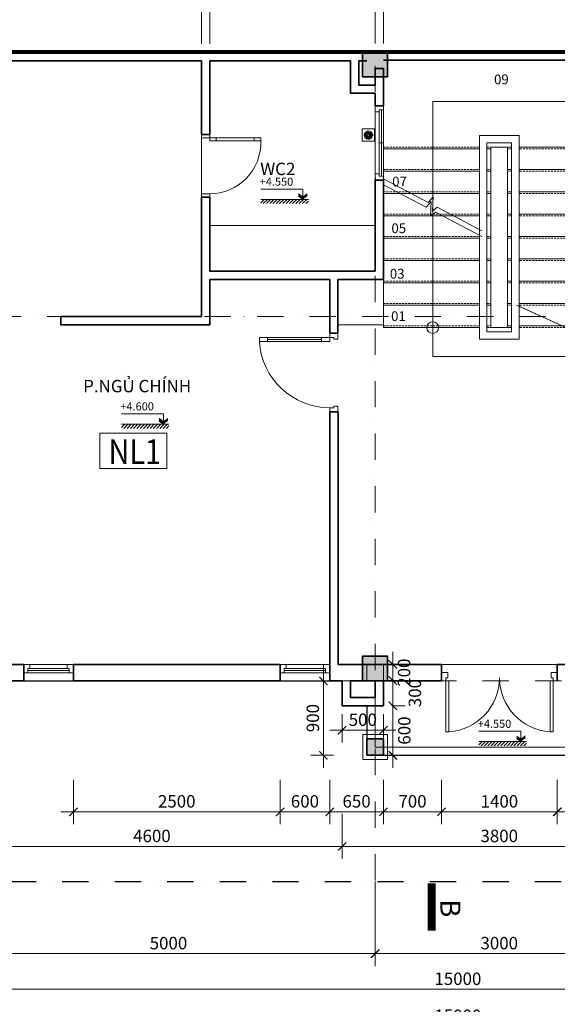
# Model space of a CAD drawing. Units: millimetres. Extents: x -55760 to 1146263, y -455585 to 288245.
# Drawn here: x 25524 to 32025, y -147024 to -135127 of the extents above; entities that cross this region are included whole.
import ezdxf

# ---------------------------------------------------------------- set-up
doc = ezdxf.new("R2010")
doc.units = ezdxf.units.MM
doc.linetypes.add('DASHDOT2', pattern=[12.7, 6.35, -3.175, 0, -3.175])
doc.linetypes.add('HIDDEN', pattern=[0.375, 0.25, -0.125])
doc.layers.get('Defpoints').update_dxf_attribs({"lineweight": 5})
for name, color, linetype, lineweight in [('0-HATCHCOT', 30, 'Continuous', 5), ('0-Netin', 251, 'Continuous', 9), ('0-NETTHAY', 30, 'Continuous', 18), ('0-TUONG', 4, 'Continuous', 35), ('CD', 2, 'Continuous', 5), ('CH 2', 134, 'Continuous', 18), ('CT1', 14, 'Continuous', 13), ('DIM', 155, 'Continuous', 5), ('DOOR', 8, 'Continuous', 5), ('FUR', 147, 'Continuous', 9), ('HATCH', 8, 'Continuous', 5), ('Layer9', 253, 'DASHDOT2', 5), ('LINE', 1, 'Continuous', 5), ('NET', 30, 'Continuous', 15), ('NMANH', 8, 'Continuous', 9), ('NOITHAT', 35, 'Continuous', 5), ('NTBI', 150, 'Continuous', 20), ('R', 30, 'Continuous', 13)]:
    doc.layers.add(name, color=color, linetype=linetype, lineweight=lineweight)
for name, color, linetype in [('1TEXT', 3, 'Continuous'), ('2', 2, 'Continuous'), ('HATCHTUONG', 7, 'Continuous'), ('THAY', 4, 'Continuous')]:
    doc.layers.add(name, color=color, linetype=linetype)
doc.styles.add('CVN', font='VHELVEN.TTF', dxfattribs={"height": 240})
doc.styles.add('DIM', font='VHELVEN.TTF')
doc.styles.add('VNI-AVO', font='arial.ttf')
doc.dimstyles.new('100 THINH', dxfattribs={"dimscale": 0, "dimtxt": 150, "dimasz": 100, "dimexe": 150, "dimexo": 100, "dimgap": 50, "dimtad": 1, "dimdec": 0, "dimrnd": 1, "dimzin": 0, "dimdsep": 46, "dimtxsty": 'DIM', "dimblk": 'ARCHTICK', "dimcen": 0.1, "dimdle": 150, "dimclrd": 14, "dimclre": 14, "dimclrt": 255, "dimadec": 0, "dimazin": 0, "dimtfac": 1, "dimtdec": 0, "dimtmove": 2, "dimatfit": 2, "dimfxl": 0, "dimtolj": 1, "dimtzin": 0, "dimlwd": -1, "dimlwe": -1, "dimarcsym": 0})

# ---------------------------------------------------------------- blocks, each defined once
blk = doc.blocks.new('_ARCHTICK')
at = {"color": 0, "linetype": 'ByBlock', "const_width": 0.15}
blk.add_lwpolyline([(-0.5, -0.5), (0.5, 0.5)], dxfattribs=at)
blk = doc.blocks.new('*D2849')
at = {"layer": 'Defpoints', "color": 0, "ltscale": 50}
for p in [(23323, -145439), (38323, -145439), (23323, -147289)]:
    blk.add_point(p, dxfattribs=at)
at = {"layer": 'DIM', "color": 14, "ltscale": 50}
for p, q in [((23323, -145539), (23323, -147439)), ((38323, -145539), (38323, -147439)), ((38473, -147289), (23173, -147289))]:
    blk.add_line(p, q, dxfattribs=at)
at = {"layer": 'DIM', "color": 14, "ltscale": 50, "xscale": 100, "yscale": 100, "zscale": 100, "rotation": 180}
blk.add_blockref('_ARCHTICK', (23323, -147289), dxfattribs=at)
at = {"layer": 'DIM', "color": 14, "ltscale": 50, "xscale": 100, "yscale": 100, "zscale": 100}
blk.add_blockref('_ARCHTICK', (38323, -147289), dxfattribs=at)
at = {"layer": 'DIM', "color": 255, "ltscale": 50, "insert": (30823, -147162), "char_height": 150, "attachment_point": 5, "style": 'DIM'}
blk.add_mtext('\\A1;15000', dxfattribs=at)
blk = doc.blocks.new('*D2851')
at = {"layer": 'Defpoints', "color": 0, "ltscale": 50}
for p in [(23323, -145439), (38323, -145439), (23323, -146843)]:
    blk.add_point(p, dxfattribs=at)
at = {"layer": 'DIM', "color": 14, "ltscale": 50}
for p, q in [((23323, -145539), (23323, -146993)), ((38323, -145539), (38323, -146993)), ((38473, -146843), (23173, -146843))]:
    blk.add_line(p, q, dxfattribs=at)
at = {"layer": 'DIM', "color": 14, "ltscale": 50, "xscale": 100, "yscale": 100, "zscale": 100, "rotation": 180}
blk.add_blockref('_ARCHTICK', (23323, -146843), dxfattribs=at)
at = {"layer": 'DIM', "color": 14, "ltscale": 50, "xscale": 100, "yscale": 100, "zscale": 100}
blk.add_blockref('_ARCHTICK', (38323, -146843), dxfattribs=at)
at = {"layer": 'DIM', "color": 255, "ltscale": 50, "insert": (30823, -146716), "char_height": 150, "attachment_point": 5, "style": 'DIM'}
blk.add_mtext('\\A1;15000', dxfattribs=at)
blk = doc.blocks.new('*D2854')
at = {"layer": 'Defpoints', "color": 0, "ltscale": 50}
for p in [(29823, -145439), (32823, -145439), (29823, -146412)]:
    blk.add_point(p, dxfattribs=at)
at = {"layer": 'DIM', "color": 14, "ltscale": 50}
for p, q in [((29823, -145539), (29823, -146562)), ((32823, -145539), (32823, -146562)), ((32973, -146412), (29673, -146412))]:
    blk.add_line(p, q, dxfattribs=at)
at = {"layer": 'DIM', "color": 14, "ltscale": 50, "xscale": 100, "yscale": 100, "zscale": 100, "rotation": 180}
blk.add_blockref('_ARCHTICK', (29823, -146412), dxfattribs=at)
at = {"layer": 'DIM', "color": 14, "ltscale": 50, "xscale": 100, "yscale": 100, "zscale": 100}
blk.add_blockref('_ARCHTICK', (32823, -146412), dxfattribs=at)
at = {"layer": 'DIM', "color": 255, "ltscale": 50, "insert": (31323, -146285), "char_height": 150, "attachment_point": 5, "style": 'DIM'}
blk.add_mtext('\\A1;3000', dxfattribs=at)
blk = doc.blocks.new('*D2863')
at = {"layer": 'Defpoints', "color": 0, "ltscale": 50}
for p in [(24823, -145462), (29823, -145439), (24823, -146412)]:
    blk.add_point(p, dxfattribs=at)
at = {"layer": 'DIM', "color": 14, "ltscale": 50}
for p, q in [((24823, -145562), (24823, -146562)), ((29823, -145539), (29823, -146562)), ((29973, -146412), (24673, -146412))]:
    blk.add_line(p, q, dxfattribs=at)
at = {"layer": 'DIM', "color": 14, "ltscale": 50, "xscale": 100, "yscale": 100, "zscale": 100, "rotation": 180}
blk.add_blockref('_ARCHTICK', (24823, -146412), dxfattribs=at)
at = {"layer": 'DIM', "color": 14, "ltscale": 50, "xscale": 100, "yscale": 100, "zscale": 100}
blk.add_blockref('_ARCHTICK', (29823, -146412), dxfattribs=at)
at = {"layer": 'DIM', "color": 255, "ltscale": 50, "insert": (27323, -146285), "char_height": 150, "attachment_point": 5, "style": 'DIM'}
blk.add_mtext('\\A1;5000', dxfattribs=at)
blk = doc.blocks.new('*D2869')
at = {"layer": 'Defpoints', "color": 0, "ltscale": 50}
for p in [(29923, -134971), (29923, -135517), (32723, -135517)]:
    blk.add_point(p, dxfattribs=at)
at = {"layer": 'DIM', "color": 14, "ltscale": 50}
for p, q in [((29923, -135417), (29923, -134821)), ((32723, -135417), (32723, -134821)), ((32873, -134971), (29773, -134971))]:
    blk.add_line(p, q, dxfattribs=at)
at = {"layer": 'DIM', "color": 14, "ltscale": 50, "xscale": 100, "yscale": 100, "zscale": 100, "rotation": 180}
blk.add_blockref('_ARCHTICK', (29923, -134971), dxfattribs=at)
at = {"layer": 'DIM', "color": 14, "ltscale": 50, "xscale": 100, "yscale": 100, "zscale": 100}
blk.add_blockref('_ARCHTICK', (32723, -134971), dxfattribs=at)
at = {"layer": 'DIM', "color": 255, "ltscale": 50, "insert": (31323, -134844), "char_height": 150, "attachment_point": 5, "style": 'DIM'}
blk.add_mtext('\\A1;2800', dxfattribs=at)
blk = doc.blocks.new('*D2870')
at = {"layer": 'Defpoints', "color": 0, "ltscale": 50}
for p in [(29823, -134971), (29823, -135517), (29923, -135517)]:
    blk.add_point(p, dxfattribs=at)
at = {"layer": 'DIM', "color": 14, "ltscale": 50}
for p, q in [((29823, -135417), (29823, -134821)), ((29923, -135417), (29923, -134821)), ((30073, -134971), (29673, -134971))]:
    blk.add_line(p, q, dxfattribs=at)
at = {"layer": 'DIM', "color": 14, "ltscale": 50, "xscale": 100, "yscale": 100, "zscale": 100, "rotation": 180}
blk.add_blockref('_ARCHTICK', (29823, -134971), dxfattribs=at)
at = {"layer": 'DIM', "color": 14, "ltscale": 50, "xscale": 100, "yscale": 100, "zscale": 100}
blk.add_blockref('_ARCHTICK', (29923, -134971), dxfattribs=at)
at = {"layer": 'DIM', "color": 255, "ltscale": 50, "insert": (29873, -134669), "char_height": 150, "attachment_point": 5, "style": 'DIM'}
blk.add_mtext('\\A1;100', dxfattribs=at)
blk = doc.blocks.new('*D2871')
at = {"layer": 'Defpoints', "color": 0, "ltscale": 50}
for p in [(27823, -134971), (27823, -135518), (29823, -135517)]:
    blk.add_point(p, dxfattribs=at)
at = {"layer": 'DIM', "color": 14, "ltscale": 50}
for p, q in [((27823, -135418), (27823, -134821)), ((29823, -135417), (29823, -134821)), ((29973, -134971), (27673, -134971))]:
    blk.add_line(p, q, dxfattribs=at)
at = {"layer": 'DIM', "color": 14, "ltscale": 50, "xscale": 100, "yscale": 100, "zscale": 100, "rotation": 180}
blk.add_blockref('_ARCHTICK', (27823, -134971), dxfattribs=at)
at = {"layer": 'DIM', "color": 14, "ltscale": 50, "xscale": 100, "yscale": 100, "zscale": 100}
blk.add_blockref('_ARCHTICK', (29823, -134971), dxfattribs=at)
at = {"layer": 'DIM', "color": 255, "ltscale": 50, "insert": (28823, -134844), "char_height": 150, "attachment_point": 5, "style": 'DIM'}
blk.add_mtext('\\A1;2000', dxfattribs=at)
blk = doc.blocks.new('*D2872')
at = {"layer": 'Defpoints', "color": 0, "ltscale": 50}
for p in [(27722, -134971), (27722, -135518), (27823, -135518)]:
    blk.add_point(p, dxfattribs=at)
at = {"layer": 'DIM', "color": 14, "ltscale": 50}
for p, q in [((27722, -135418), (27722, -134821)), ((27823, -135418), (27823, -134821)), ((27973, -134971), (27572, -134971))]:
    blk.add_line(p, q, dxfattribs=at)
at = {"layer": 'DIM', "color": 14, "ltscale": 50, "xscale": 100, "yscale": 100, "zscale": 100, "rotation": 180}
blk.add_blockref('_ARCHTICK', (27722, -134971), dxfattribs=at)
at = {"layer": 'DIM', "color": 14, "ltscale": 50, "xscale": 100, "yscale": 100, "zscale": 100}
blk.add_blockref('_ARCHTICK', (27823, -134971), dxfattribs=at)
at = {"layer": 'DIM', "color": 255, "ltscale": 50, "insert": (27772, -134669), "char_height": 150, "attachment_point": 5, "style": 'DIM'}
blk.add_mtext('\\A1;100', dxfattribs=at)
blk = doc.blocks.new('*D2873')
at = {"layer": 'Defpoints', "color": 0, "ltscale": 50}
for p in [(25022, -134971), (25022, -135574), (27722, -135518)]:
    blk.add_point(p, dxfattribs=at)
at = {"layer": 'DIM', "color": 14, "ltscale": 50}
for p, q in [((25022, -135474), (25022, -134821)), ((27722, -135418), (27722, -134821)), ((27872, -134971), (24872, -134971))]:
    blk.add_line(p, q, dxfattribs=at)
at = {"layer": 'DIM', "color": 14, "ltscale": 50, "xscale": 100, "yscale": 100, "zscale": 100, "rotation": 180}
blk.add_blockref('_ARCHTICK', (25022, -134971), dxfattribs=at)
at = {"layer": 'DIM', "color": 14, "ltscale": 50, "xscale": 100, "yscale": 100, "zscale": 100}
blk.add_blockref('_ARCHTICK', (27722, -134971), dxfattribs=at)
at = {"layer": 'DIM', "color": 255, "ltscale": 50, "insert": (26372, -134844), "char_height": 150, "attachment_point": 5, "style": 'DIM'}
blk.add_mtext('\\A1;2700', dxfattribs=at)
blk = doc.blocks.new('*D2878')
at = {"layer": 'Defpoints', "color": 0, "ltscale": 50}
for p in [(33223, -144421), (29423, -144622), (29423, -145117)]:
    blk.add_point(p, dxfattribs=at)
at = {"layer": 'DIM', "color": 14, "ltscale": 50}
for p, q in [((33223, -144521), (33223, -145267)), ((29423, -144722), (29423, -145267)), ((33373, -145117), (29273, -145117))]:
    blk.add_line(p, q, dxfattribs=at)
at = {"layer": 'DIM', "color": 14, "ltscale": 50, "xscale": 100, "yscale": 100, "zscale": 100, "rotation": 180}
blk.add_blockref('_ARCHTICK', (29423, -145117), dxfattribs=at)
at = {"layer": 'DIM', "color": 14, "ltscale": 50, "xscale": 100, "yscale": 100, "zscale": 100}
blk.add_blockref('_ARCHTICK', (33223, -145117), dxfattribs=at)
at = {"layer": 'DIM', "color": 255, "ltscale": 50, "insert": (31323, -144990), "char_height": 150, "attachment_point": 5, "style": 'DIM'}
blk.add_mtext('\\A1;3800', dxfattribs=at)
blk = doc.blocks.new('*D2879')
at = {"layer": 'Defpoints', "color": 0, "ltscale": 50}
for p in [(24823, -144622), (29423, -144622), (24823, -145117)]:
    blk.add_point(p, dxfattribs=at)
at = {"layer": 'DIM', "color": 14, "ltscale": 50}
for p, q in [((24823, -144722), (24823, -145267)), ((29423, -144722), (29423, -145267)), ((29573, -145117), (24673, -145117))]:
    blk.add_line(p, q, dxfattribs=at)
at = {"layer": 'DIM', "color": 14, "ltscale": 50, "xscale": 100, "yscale": 100, "zscale": 100, "rotation": 180}
blk.add_blockref('_ARCHTICK', (24823, -145117), dxfattribs=at)
at = {"layer": 'DIM', "color": 14, "ltscale": 50, "xscale": 100, "yscale": 100, "zscale": 100}
blk.add_blockref('_ARCHTICK', (29423, -145117), dxfattribs=at)
at = {"layer": 'DIM', "color": 255, "ltscale": 50, "insert": (27123, -144990), "char_height": 150, "attachment_point": 5, "style": 'DIM'}
blk.add_mtext('\\A1;4600', dxfattribs=at)
blk = doc.blocks.new('D2-12')
at = {"layer": 'CD'}
for p, q in [((-610, 618), (-610, 656)), ((3, 656), (3, 618)), ((-610, -607), (-610, -644)), ((3, -644), (3, -607))]:
    blk.add_line(p, q, dxfattribs=at)
for points in [[(-610, 656), (-647, 656), (-647, 631), (-710, 631), (-710, 706), (-610, 706), (-610, 656), (3, 656)], [(3, 618), (-610, 618)], [(-610, -644), (-647, -644), (-647, -619), (-710, -619), (-710, -694), (-610, -694), (-610, -644), (3, -644)], [(3, -607), (-610, -607)]]:
    blk.add_lwpolyline(points, dxfattribs=at)
at = {"layer": 'CD', "color": 1}
for centre, start, end in [((-648, 658), 270.0676, 356.5279), ((-648, -646), 3.4721, 89.9324)]:
    blk.add_arc(centre, 652, start, end, dxfattribs=at)
blk = doc.blocks.new('A$C48B803C2')
at = {"layer": 'NTBI', "color": 8, "lineweight": 0}
for p, q in [((28, 89), (28, 113)), ((28, 113), (38, 113)), ((38, 89), (28, 89)), ((38, 113), (38, 89)), ((90, 104), (47, 104)), ((90, 96), (47, 96)), ((90, 104), (59, 135)), ((90, 96), (59, 65)), ((96, 110), (65, 141)), ((96, 90), (65, 59)), ((96, 110), (96, 153)), ((96, 90), (96, 47)), ((104, 110), (104, 153)), ((104, 110), (135, 141)), ((104, 90), (104, 47)), ((104, 90), (135, 59)), ((110, 104), (141, 135)), ((110, 104), (153, 104)), ((110, 96), (141, 65)), ((110, 96), (153, 96))]:
    blk.add_line(p, q, dxfattribs=at)
at = {"layer": 'NTBI'}
blk.add_lwpolyline([(0, 200), (200, 200), (200, 0), (0, 0)], close=True, dxfattribs=at)
at = {"layer": 'NTBI', "color": 8, "lineweight": 0, "extrusion": (0, 0, -1)}
for centre, major_axis, start_param, end_param in [((100, 100), (-65.8, 11), 0.026228, 5.954522), ((100, 100), (-37.7, 37.7), 5.572858, 6.208115), ((100, 100), (37.7, 37.7), 3.216663, 3.85192), ((100, 100), (-37.7, 37.7), 0.07507, 0.710328), ((100, 100), (37.7, 37.7), 2.431265, 3.066522), ((100, 100), (37.7, 37.7), -0.710328, -0.07507), ((100, 100), (-37.7, 37.7), 3.216663, 3.85192), ((100, 100), (37.7, 37.7), 0.07507, 0.710328), ((100, 100), (-37.7, 37.7), 2.431265, 3.066522), ((178, 99), (13.9, 13.9), 3.112745, 4.765148)]:
    blk.add_ellipse(centre, major_axis=major_axis, ratio=1, start_param=start_param, end_param=end_param, dxfattribs=at)
blk = doc.blocks.new('*D2891')
at = {"layer": 'Defpoints', "color": 0, "ltscale": 50}
for p in [(29196, -143117), (29423, -143117), (29418, -144016)]:
    blk.add_point(p, dxfattribs=at)
at = {"layer": 'DIM', "color": 14, "ltscale": 50}
for p, q in [((29196, -144166), (29196, -142967)), ((29323, -143117), (29046, -143117)), ((29318, -144016), (29046, -144016))]:
    blk.add_line(p, q, dxfattribs=at)
at = {"layer": 'DIM', "color": 14, "ltscale": 50, "xscale": 100, "yscale": 100, "zscale": 100}
for p, rotation in [((29196, -143117), 90), ((29196, -144016), 270)]:
    blk.add_blockref('_ARCHTICK', p, dxfattribs=dict(at, rotation=rotation))
at = {"layer": 'DIM', "color": 255, "ltscale": 50, "insert": (29069, -143566), "char_height": 150, "attachment_point": 5, "rotation": 90, "style": 'DIM'}
blk.add_mtext('\\A1;900', dxfattribs=at)
blk = doc.blocks.new('*D2892')
at = {"layer": 'Defpoints', "color": 0, "ltscale": 100}
for p in [(29923, -142917), (29923, -143112), (30036, -143112)]:
    blk.add_point(p, dxfattribs=at)
at = {"layer": 'DIM', "color": 14, "ltscale": 100}
for p, q in [((30036, -142767), (30036, -143262)), ((30023, -142917), (30186, -142917)), ((30023, -143112), (30186, -143112))]:
    blk.add_line(p, q, dxfattribs=at)
at = {"layer": 'DIM', "color": 14, "ltscale": 100, "xscale": 100, "yscale": 100, "zscale": 100}
for p, rotation in [((30036, -142917), 90), ((30036, -143112), 270)]:
    blk.add_blockref('_ARCHTICK', p, dxfattribs=dict(at, rotation=rotation))
at = {"layer": 'DIM', "color": 255, "ltscale": 100, "insert": (30172, -143017), "char_height": 150, "attachment_point": 5, "rotation": 90, "style": 'DIM'}
blk.add_mtext('\\A1;200', dxfattribs=at)
blk = doc.blocks.new('*D2893')
at = {"layer": 'Defpoints', "color": 0, "ltscale": 100}
for p in [(29923, -143112), (29923, -143417), (30036, -143417)]:
    blk.add_point(p, dxfattribs=at)
at = {"layer": 'DIM', "color": 14, "ltscale": 100}
for p, q in [((30036, -142962), (30036, -143567)), ((30023, -143112), (30186, -143112)), ((30023, -143417), (30186, -143417))]:
    blk.add_line(p, q, dxfattribs=at)
at = {"layer": 'DIM', "color": 14, "ltscale": 100, "xscale": 100, "yscale": 100, "zscale": 100}
for p, rotation in [((30036, -143112), 90), ((30036, -143417), 270)]:
    blk.add_blockref('_ARCHTICK', p, dxfattribs=dict(at, rotation=rotation))
at = {"layer": 'DIM', "color": 255, "ltscale": 100, "insert": (30303, -143264), "char_height": 150, "attachment_point": 5, "rotation": 90, "style": 'DIM'}
blk.add_mtext('\\A1;300', dxfattribs=at)
blk = doc.blocks.new('*D2894')
at = {"layer": 'Defpoints', "color": 0, "ltscale": 100}
for p in [(29923, -143417), (29915, -144016), (30036, -144016)]:
    blk.add_point(p, dxfattribs=at)
at = {"layer": 'DIM', "color": 14, "ltscale": 100}
for p, q in [((30036, -143267), (30036, -144166)), ((30023, -143417), (30186, -143417)), ((30015, -144016), (30186, -144016))]:
    blk.add_line(p, q, dxfattribs=at)
at = {"layer": 'DIM', "color": 14, "ltscale": 100, "xscale": 100, "yscale": 100, "zscale": 100}
for p, rotation in [((30036, -143417), 90), ((30036, -144016), 270)]:
    blk.add_blockref('_ARCHTICK', p, dxfattribs=dict(at, rotation=rotation))
at = {"layer": 'DIM', "color": 255, "ltscale": 100, "insert": (30175, -143717), "char_height": 150, "attachment_point": 5, "rotation": 90, "style": 'DIM'}
blk.add_mtext('\\A1;600', dxfattribs=at)
blk = doc.blocks.new('*D2898')
at = {"layer": 'Defpoints', "color": 0, "ltscale": 100}
for p in [(32025, -144212), (32723, -144212), (32025, -144699)]:
    blk.add_point(p, dxfattribs=at)
at = {"layer": 'DIM', "color": 14, "ltscale": 100}
for p, q in [((32025, -144312), (32025, -144849)), ((32723, -144312), (32723, -144849)), ((32873, -144699), (31875, -144699))]:
    blk.add_line(p, q, dxfattribs=at)
at = {"layer": 'DIM', "color": 14, "ltscale": 100, "xscale": 100, "yscale": 100, "zscale": 100, "rotation": 180}
blk.add_blockref('_ARCHTICK', (32025, -144699), dxfattribs=at)
at = {"layer": 'DIM', "color": 14, "ltscale": 100, "xscale": 100, "yscale": 100, "zscale": 100}
blk.add_blockref('_ARCHTICK', (32723, -144699), dxfattribs=at)
at = {"layer": 'DIM', "color": 255, "ltscale": 100, "insert": (32374, -144572), "char_height": 150, "attachment_point": 5, "style": 'DIM'}
blk.add_mtext('\\A1;700', dxfattribs=at)
blk = doc.blocks.new('*D2899')
at = {"layer": 'Defpoints', "color": 0, "ltscale": 100}
for p in [(30625, -144212), (32025, -144212), (30625, -144699)]:
    blk.add_point(p, dxfattribs=at)
at = {"layer": 'DIM', "color": 14, "ltscale": 100}
for p, q in [((30625, -144312), (30625, -144849)), ((32025, -144312), (32025, -144849)), ((32175, -144699), (30475, -144699))]:
    blk.add_line(p, q, dxfattribs=at)
at = {"layer": 'DIM', "color": 14, "ltscale": 100, "xscale": 100, "yscale": 100, "zscale": 100, "rotation": 180}
blk.add_blockref('_ARCHTICK', (30625, -144699), dxfattribs=at)
at = {"layer": 'DIM', "color": 14, "ltscale": 100, "xscale": 100, "yscale": 100, "zscale": 100}
blk.add_blockref('_ARCHTICK', (32025, -144699), dxfattribs=at)
at = {"layer": 'DIM', "color": 255, "ltscale": 100, "insert": (31325, -144572), "char_height": 150, "attachment_point": 5, "style": 'DIM'}
blk.add_mtext('\\A1;1400', dxfattribs=at)
blk = doc.blocks.new('*D2900')
at = {"layer": 'Defpoints', "color": 0, "ltscale": 100}
for p in [(29923, -144212), (30625, -144212), (29923, -144699)]:
    blk.add_point(p, dxfattribs=at)
at = {"layer": 'DIM', "color": 14, "ltscale": 100}
for p, q in [((29923, -144312), (29923, -144849)), ((30625, -144312), (30625, -144849)), ((30775, -144699), (29773, -144699))]:
    blk.add_line(p, q, dxfattribs=at)
at = {"layer": 'DIM', "color": 14, "ltscale": 100, "xscale": 100, "yscale": 100, "zscale": 100, "rotation": 180}
blk.add_blockref('_ARCHTICK', (29923, -144699), dxfattribs=at)
at = {"layer": 'DIM', "color": 14, "ltscale": 100, "xscale": 100, "yscale": 100, "zscale": 100}
blk.add_blockref('_ARCHTICK', (30625, -144699), dxfattribs=at)
at = {"layer": 'DIM', "color": 255, "ltscale": 100, "insert": (30274, -144572), "char_height": 150, "attachment_point": 5, "style": 'DIM'}
blk.add_mtext('\\A1;700', dxfattribs=at)
blk = doc.blocks.new('*D2901')
at = {"layer": 'Defpoints', "color": 0, "ltscale": 100}
for p in [(29273, -144212), (29923, -144212), (29273, -144699)]:
    blk.add_point(p, dxfattribs=at)
at = {"layer": 'DIM', "color": 14, "ltscale": 100}
for p, q in [((29273, -144312), (29273, -144849)), ((29923, -144312), (29923, -144849)), ((30073, -144699), (29123, -144699))]:
    blk.add_line(p, q, dxfattribs=at)
at = {"layer": 'DIM', "color": 14, "ltscale": 100, "xscale": 100, "yscale": 100, "zscale": 100, "rotation": 180}
blk.add_blockref('_ARCHTICK', (29273, -144699), dxfattribs=at)
at = {"layer": 'DIM', "color": 14, "ltscale": 100, "xscale": 100, "yscale": 100, "zscale": 100}
blk.add_blockref('_ARCHTICK', (29923, -144699), dxfattribs=at)
at = {"layer": 'DIM', "color": 255, "ltscale": 100, "insert": (29598, -144572), "char_height": 150, "attachment_point": 5, "style": 'DIM'}
blk.add_mtext('\\A1;650', dxfattribs=at)
blk = doc.blocks.new('*D2902')
at = {"layer": 'Defpoints', "color": 0, "ltscale": 100}
for p in [(28673, -144212), (29273, -144212), (28673, -144699)]:
    blk.add_point(p, dxfattribs=at)
at = {"layer": 'DIM', "color": 14, "ltscale": 100}
for p, q in [((28673, -144312), (28673, -144849)), ((29273, -144312), (29273, -144849)), ((29423, -144699), (28523, -144699))]:
    blk.add_line(p, q, dxfattribs=at)
at = {"layer": 'DIM', "color": 14, "ltscale": 100, "xscale": 100, "yscale": 100, "zscale": 100, "rotation": 180}
blk.add_blockref('_ARCHTICK', (28673, -144699), dxfattribs=at)
at = {"layer": 'DIM', "color": 14, "ltscale": 100, "xscale": 100, "yscale": 100, "zscale": 100}
blk.add_blockref('_ARCHTICK', (29273, -144699), dxfattribs=at)
at = {"layer": 'DIM', "color": 255, "ltscale": 100, "insert": (28973, -144572), "char_height": 150, "attachment_point": 5, "style": 'DIM'}
blk.add_mtext('\\A1;600', dxfattribs=at)
blk = doc.blocks.new('*D2903')
at = {"layer": 'Defpoints', "color": 0, "ltscale": 100}
for p in [(26173, -144212), (28673, -144212), (26173, -144699)]:
    blk.add_point(p, dxfattribs=at)
at = {"layer": 'DIM', "color": 14, "ltscale": 100}
for p, q in [((26173, -144312), (26173, -144849)), ((28673, -144312), (28673, -144849)), ((28823, -144699), (26023, -144699))]:
    blk.add_line(p, q, dxfattribs=at)
at = {"layer": 'DIM', "color": 14, "ltscale": 100, "xscale": 100, "yscale": 100, "zscale": 100, "rotation": 180}
blk.add_blockref('_ARCHTICK', (26173, -144699), dxfattribs=at)
at = {"layer": 'DIM', "color": 14, "ltscale": 100, "xscale": 100, "yscale": 100, "zscale": 100}
blk.add_blockref('_ARCHTICK', (28673, -144699), dxfattribs=at)
at = {"layer": 'DIM', "color": 255, "ltscale": 100, "insert": (27423, -144572), "char_height": 150, "attachment_point": 5, "style": 'DIM'}
blk.add_mtext('\\A1;2500', dxfattribs=at)
blk = doc.blocks.new('*D2926')
at = {"layer": 'Defpoints', "color": 0, "ltscale": 100}
for p in [(29423, -143417), (29923, -143417), (29423, -143713)]:
    blk.add_point(p, dxfattribs=at)
at = {"layer": 'DIM', "color": 14, "ltscale": 100}
for p, q in [((29423, -143517), (29423, -143863)), ((29923, -143517), (29923, -143863)), ((30073, -143713), (29273, -143713))]:
    blk.add_line(p, q, dxfattribs=at)
at = {"layer": 'DIM', "color": 14, "ltscale": 100, "xscale": 100, "yscale": 100, "zscale": 100, "rotation": 180}
blk.add_blockref('_ARCHTICK', (29423, -143713), dxfattribs=at)
at = {"layer": 'DIM', "color": 14, "ltscale": 100, "xscale": 100, "yscale": 100, "zscale": 100}
blk.add_blockref('_ARCHTICK', (29923, -143713), dxfattribs=at)
at = {"layer": 'DIM', "color": 255, "ltscale": 100, "insert": (29673, -143586), "char_height": 150, "attachment_point": 5, "style": 'DIM'}
blk.add_mtext('\\A1;500', dxfattribs=at)
blk = doc.blocks.new('thang')
at = {"layer": '0-NETTHAY', "linetype": 'Continuous', "ltscale": 100}
blk.add_line((1500, -1149), (1500, -3329), dxfattribs=at)
at = {"layer": 'Layer9', "linetype": 'HIDDEN', "ltscale": 100}
for p, q in [((0, -1149), (1160, -1149)), ((1250, -1149), (1300, -1149)), ((1550, -1169), (1500, -1169)), ((2800, -1169), (1640, -1169)), ((0, -1419), (1160, -1419)), ((1250, -1419), (1300, -1419)), ((1550, -1439), (1500, -1439)), ((2800, -1439), (1640, -1439)), ((0, -1689), (1160, -1689)), ((1250, -1689), (1300, -1689)), ((1550, -1709), (1500, -1709)), ((2800, -1709), (1640, -1709)), ((0, -1959), (1160, -1959)), ((1250, -1959), (1300, -1959)), ((1550, -1979), (1500, -1979)), ((2800, -1979), (1640, -1979)), ((0, -2229), (1160, -2229)), ((1250, -2229), (1300, -2229)), ((1550, -2249), (1500, -2249)), ((2800, -2249), (1640, -2249)), ((0, -2499), (1160, -2499)), ((1250, -2499), (1300, -2499)), ((1550, -2519), (1500, -2519)), ((2800, -2519), (1640, -2519)), ((0, -2769), (1160, -2769)), ((1250, -2769), (1300, -2769)), ((1550, -2789), (1500, -2789)), ((2800, -2789), (1640, -2789)), ((0, -3039), (1160, -3039)), ((1250, -3039), (1300, -3039)), ((1550, -3059), (1500, -3059)), ((2800, -3059), (1640, -3059)), ((0, -3309), (1160, -3309)), ((1250, -3309), (1300, -3309)), ((2800, -3329), (1640, -3329))]:
    blk.add_line(p, q, dxfattribs=at)
at = {"layer": 'LINE'}
blk.add_lwpolyline([(2205, -3677), (2205, -599), (595, -599), (595, -3677)], close=True, dxfattribs=at)
at = {"layer": 'NET', "ltscale": 50}
for p, q in [((1160, -1009), (1160, -3469)), ((1640, -1009), (1160, -1009)), ((1640, -3469), (1640, -1009)), ((0, -1169), (1160, -1169)), ((1160, -1149), (1160, -3329)), ((1250, -1099), (1250, -3379)), ((1550, -1099), (1250, -1099)), ((1250, -1169), (1300, -1169)), ((1500, -1149), (1300, -1149)), ((1300, -1149), (1300, -3329)), ((1550, -1149), (1500, -1149)), ((1550, -3379), (1550, -1099)), ((2800, -1149), (1640, -1149)), ((1550, -1419), (1500, -1419)), ((2800, -1419), (1640, -1419)), ((0, -1439), (1160, -1439)), ((1250, -1439), (1300, -1439)), ((0, -1709), (1160, -1709)), ((1250, -1709), (1300, -1709)), ((1550, -1689), (1500, -1689)), ((2800, -1689), (1640, -1689)), ((0, -1979), (1160, -1979)), ((1250, -1979), (1300, -1979)), ((1550, -1959), (1500, -1959)), ((2800, -1959), (1640, -1959)), ((0, -2249), (1160, -2249)), ((1250, -2249), (1300, -2249)), ((1550, -2229), (1500, -2229)), ((2800, -2229), (1640, -2229)), ((0, -2519), (1160, -2519)), ((1250, -2519), (1300, -2519)), ((1550, -2499), (1500, -2499)), ((2800, -2499), (1640, -2499)), ((0, -2789), (1160, -2789)), ((1250, -2789), (1300, -2789)), ((1550, -2769), (1500, -2769)), ((2800, -2769), (1640, -2769)), ((0, -3059), (1160, -3059)), ((1250, -3059), (1300, -3059)), ((1550, -3039), (1500, -3039)), ((2800, -3039), (1640, -3039)), ((0, -3329), (1160, -3329)), ((1250, -3329), (1300, -3329)), ((1300, -3329), (1500, -3329)), ((1450, -3329), (1450, -3329)), ((1550, -3309), (1500, -3309)), ((1550, -3329), (1500, -3329)), ((2800, -3309), (1640, -3309)), ((1250, -3379), (1550, -3379)), ((1160, -3469), (1640, -3469))]:
    blk.add_line(p, q, dxfattribs=at)
blk.add_circle((595, -3329), 70.8, dxfattribs=at)
at = {"layer": 'NMANH'}
for p, q in [((1450, -3329), (1450, -3329)), ((1450, -3329), (1450, -3329)), ((1351, -3342), (1351, -3342))]:
    blk.add_line(p, q, dxfattribs=at)
at = {"layer": 'HATCHTUONG', "style": 'CVN'}
for s, p in [('09', (1337, -389)), ('07', (105, -1624)), ('11', (2462, -1654)), ('05', (96, -2188)), ('13', (2444, -2211)), ('03', (77, -2738)), ('15', (2468, -2744)), ('01', (92, -3251)), ('17', (2503, -3220)), ('18', (2506, -3542))]:
    blk.add_text(s, height=117.7, dxfattribs=at).set_placement(p)
blk = doc.blocks.new('CDWC760')
at = {"layer": 'FUR', "ltscale": 100}
for p, q in [((-80, 719), (-80, 100)), ((-40, 719), (-40, 100)), ((-720, 0), (-40, 0))]:
    blk.add_line(p, q, dxfattribs=at)
for points in [[(-40, 719), (-80, 719), (-80, 639), (-40, 639)], [(-40, 100), (-80, 100), (-80, 180), (-40, 180)], [(-720, 0), (-760, 0), (-760, 100), (-720, 100)], [(-40, 0), (0, 0), (0, 100), (-40, 100)]]:
    blk.add_lwpolyline(points, close=True, dxfattribs=at)
blk.add_arc((-95, 94), 625, 88.6474, 179.4852, dxfattribs=at)
blk = doc.blocks.new('1-07-D950')
for p, q in [((0, 100), (70, 100)), ((50, 0), (0, 0)), ((50, 50), (50, 0)), ((70, 50), (50, 50)), ((50, 0), (50, -850)), ((50, 0), (100, 0)), ((70, 100), (70, 50)), ((100, 0), (100, -850)), ((880, 100), (880, 50)), ((950, 100), (880, 100)), ((880, 50), (900, 50)), ((900, 50), (900, 0)), ((900, 50), (900, 0)), ((900, 0), (950, 0)), ((50, -100), (100, -100)), ((75, -100), (75, -750)), ((100, -750), (50, -750)), ((100, -850), (50, -850))]:
    blk.add_line(p, q)
at = {"color": 8}
blk.add_arc((49, 0), 851, 273.4306, 0.0091, dxfattribs=at)

msp = doc.modelspace()

# ---------------------------------------------------------------- hatches: boundary and pattern name
at = {"layer": 'HATCH'}
h = msp.add_hatch(dxfattribs=at)
h.set_pattern_fill('ANSI31', color=256, scale=350, style=0)
h.set_pattern_definition([(45, (-47892.577, -97688.837), (-19.79899, 19.79899), [])])
h.paths.add_polyline_path([(29014.4, -137299.2), (28439.4, -137299.2), (28439.4, -137350.4), (29014.4, -137350.4)])
h = msp.add_hatch(dxfattribs=at)
h.set_pattern_fill('ANSI31', color=256, scale=350, style=0)
h.set_pattern_definition([(45, (-49577.585, -100404.116), (-19.79899, 19.79899), [])])
h.paths.add_polyline_path([(27329.4, -140014.5), (26754.4, -140014.5), (26754.4, -140065.7), (27329.4, -140065.7)])
h = msp.add_hatch(dxfattribs=at)
h.set_pattern_fill('ANSI31', color=256, scale=350, style=0)
h.set_pattern_definition([(45, (-45255.395, -104239.423), (-19.79899, 19.79899), [])])
h.paths.add_polyline_path([(31651.5, -143849.8), (31076.5, -143849.8), (31076.5, -143901), (31651.5, -143901)])
at = {"layer": 'R'}
for points in [[(28948.2, -137299.2), (28948.2, -137261.5), (28895.2, -137223.6), (28895.2, -137261.3)], [(29001.1, -137261.3), (29001.1, -137223.6), (28948.2, -137261.5), (28948.2, -137299.2)], [(27263.2, -140014.5), (27263.2, -139976.7), (27210.2, -139938.8), (27210.2, -139976.6)], [(27316.1, -139976.6), (27316.1, -139938.8), (27263.2, -139976.7), (27263.2, -140014.5)], [(31585.4, -143849.8), (31585.4, -143812.1), (31532.4, -143774.2), (31532.4, -143811.9)], [(31638.3, -143811.9), (31638.3, -143774.2), (31585.4, -143812.1), (31585.4, -143849.8)]]:
    msp.add_hatch(color=256, dxfattribs=at).paths.add_polyline_path(points)

# ---------------------------------------------------------------- linework, layer by layer
at = {"color": 0, "linetype": 'ByBlock'}
msp.add_line((29823, -137036.8), (29823, -137066.8), dxfattribs=at)
at = {"ltscale": 100}
msp.add_lwpolyline([(25323, -143117.7), (29423.3, -143117.7), (29423.3, -143417.5), (29723.3, -143417.5), (29723.3, -144015.7), (32927.7, -144015.7), (32923.3, -143416.6), (33223.2, -143415.7), (33223.3, -143117.7), (37823, -143116.9), (37823, -143413.6), (38323, -143413.6), (38323, -143117.7), (38623.8, -143117.7), (38623.8, -141114.9), (38824, -141114.9), (38824, -137165.7), (38623, -137165.7), (38623, -135518.3), (24824.1, -135518)], dxfattribs=at)
at = {"layer": '0-HATCHCOT'}
for points in [[(29923, -135717), (29723, -135517), (29923, -135517), (29723, -135517)], [(29923, -135517), (29723, -135517), (29723, -135717)], [(29723, -135717), (29723, -135717), (29923, -135717), (29723, -135517)]]:
    msp.add_solid(points, dxfattribs=at)
at = {"layer": '0-Netin', "ltscale": 100}
for points in [[(29923, -137050.4), (30462.4, -137334.4), (30523.1, -137267.5), (30515.2, -137441.4), (30573.7, -137392.9), (31112.9, -137676.7)], [(29923, -137120.9), (30440.1, -137393), (30500.7, -137326.1), (30492.9, -137500), (30551.3, -137451.6), (31112.9, -137747.1)]]:
    msp.add_lwpolyline(points, dxfattribs=at)
at = {"layer": '0-Netin', "ltscale": 100, "const_width": 10}
msp.add_lwpolyline([(31533.2, -138576.7), (32128.3, -138846.7), (32723.3, -138576.7)], dxfattribs=at)
at = {"layer": '0-TUONG'}
for p, q in [((29723, -135517), (25023, -135516.9)), ((29723, -135516.9), (25323, -135517)), ((32723.3, -135516.9), (29923, -135517)), ((32723.3, -135516.9), (29923, -135517)), ((29923, -135616.9), (32723.3, -135616.3)), ((27722.9, -135625), (25023, -135625)), ((27721.8, -136513), (27722.9, -135625)), ((27822.5, -136513), (27823.2, -135625)), ((29523.2, -135625), (27823.2, -135625)), ((29823, -136166.8), (29921.5, -136166.8)), ((27721.8, -136513), (27822.5, -136513)), ((29822.2, -138165), (29823, -137066.8)), ((29823, -137066.8), (29923, -137066.8)), ((29923, -138265), (29923, -137066.8)), ((27722.5, -138715), (27722.5, -137273.2)), ((27822.3, -137273.2), (27822.3, -138165)), ((27822.3, -138165), (29823, -138165)), ((27822.3, -138265), (29272.5, -138265)), ((29372.5, -138265), (29923, -138265)), ((27722.5, -138815.1), (27722.5, -138815)), ((29274.6, -142917.4), (29272.9, -139865.9)), ((29374.9, -142917.4), (29373.2, -139865.9)), ((25573, -142917.4), (25023, -142916.8)), ((25573, -142918.9), (25573, -143115.7)), ((26173, -142917.4), (26173, -143117.7)), ((26173, -142917.4), (28673.2, -142917.4)), ((28673.2, -142917.4), (28673.2, -143117.7)), ((29273.2, -142917.4), (29273.2, -143117.7)), ((30625.5, -142918.4), (29374.9, -142917.4)), ((30625.5, -142918.4), (30625.5, -143117.4)), ((32025.5, -142917.5), (32025.5, -143117.5)), ((32025.5, -142917.5), (32723.3, -142917.9)), ((25323, -143115.7), (25573, -143115.7)), ((28673.2, -143117.7), (26173, -143115.7)), ((29423.3, -143117.7), (29273.2, -143117.7)), ((29423.3, -143417.5), (29423.3, -143117.2)), ((29923.3, -143117.4), (29523.2, -143117.4)), ((29523.3, -143317.5), (29523.3, -143117.2)), ((29823.3, -143317.5), (29823.3, -143117.7)), ((29923, -143112.5), (29923, -143112.5)), ((29923.3, -143417.5), (29923.3, -143117.4)), ((30625.5, -143117.4), (29923.3, -143117.4)), ((29823.3, -143317.5), (29523.3, -143317.5)), ((29923.3, -143417.5), (29423.3, -143417.5))]:
    msp.add_line(p, q, dxfattribs=at)
at = {"layer": '0-TUONG', "ltscale": 100}
for p, q in [((27822.3, -137273.2), (27722.5, -137273.2)), ((29272.5, -138915.9), (29272.5, -138265)), ((29372.5, -138915.9), (29372.5, -138265)), ((29372.5, -138915.9), (29272.5, -138915.9)), ((29373.2, -139865.9), (29272.9, -139865.9))]:
    msp.add_line(p, q, dxfattribs=at)
for points in [[(29669.9, -135817), (29969.9, -135817), (29969.9, -135517), (29669.9, -135517)], [(29670.9, -143117.2), (29970.9, -143117.2), (29970.9, -142817.2), (29670.9, -142817.2)], [(29723.3, -144015.7), (29923.3, -144015.7), (29923.3, -143815.7), (29723.3, -143815.7)]]:
    msp.add_lwpolyline(points, close=True, dxfattribs=at)
at = {"layer": '0-TUONG'}
for points in [[(29723, -135625), (29623.2, -135625), (29623.2, -135917), (29822.2, -135917), (29822.2, -135717), (29921.5, -135717), (29921.5, -136166.8), (29822.2, -136166.8), (29822.2, -136017), (29523.2, -136017), (29523.2, -135625)], [(27722.5, -138715), (27722.5, -138714.9), (26023, -138714.9), (26023, -138815.1), (27822.3, -138815.1), (27822.3, -138265)]]:
    msp.add_lwpolyline(points, dxfattribs=at)
at = {"layer": '1TEXT', "linetype": 'HIDDEN', "ltscale": 300, "const_width": 50}
msp.add_lwpolyline([(25323, -127916.2), (29323.3, -127916.6), (29323.3, -127020.7), (33323.3, -127020.1), (33323.6, -127916.2), (37823, -127916.2), (37823, -127620.3), (38323, -127620.3), (38323, -127916.2), (38623, -127919.2), (38623.8, -129918.4), (38824, -129919), (38824, -133868.2), (38623, -133868.2), (38623, -135516.9), (24322.1, -135516.9)], dxfattribs=at)
at = {"layer": '2', "ltscale": 100}
for points in [[(29669.9, -135817), (29669.9, -135517), (29969.9, -135817), (29969.9, -135517)], [(29670.9, -143117.2), (29670.9, -142817.2), (29970.9, -143117.2), (29970.9, -142817.2)]]:
    msp.add_solid(points, dxfattribs=at)
at = {"layer": 'CT1'}
msp.add_lwpolyline([(26493.2, -140125.1), (27304.4, -140125.1), (27304.4, -140549.4), (26493.2, -140549.4)], close=True, dxfattribs=at)
at = {"layer": 'DOOR'}
for p, q in [((29898, -136216.8), (29898, -137016.8)), ((29923, -136216.8), (29923, -136166.8)), ((29923, -136166.8), (29923, -137066.8)), ((29823, -136991.8), (29823, -136241.8)), ((29873, -136241.8), (29873, -136991.8)), ((29923, -136616.8), (29873, -136616.8)), ((29923, -137016.8), (29923, -137066.8)), ((25623, -142992.4), (26123, -142992.4)), ((26098, -142917.4), (25648, -142917.4)), ((25648, -142967.4), (26098, -142967.4)), ((29223.2, -142992.4), (28723.2, -142992.4)), ((28748.2, -142917.4), (29198.2, -142917.4)), ((29198.2, -142967.4), (28748.2, -142967.4)), ((25623, -143017.4), (25573, -143017.4)), ((25573, -143017.4), (26173, -143017.4)), ((26123, -143017.4), (26173, -143017.4)), ((28723.2, -143017.4), (28673.2, -143017.4)), ((29273.2, -143017.4), (28673.2, -143017.4)), ((29223.2, -143017.4), (29273.2, -143017.4))]:
    msp.add_line(p, q, dxfattribs=at)
for points in [[(29923, -136216.8), (29873, -136216.8), (29873, -136241.8), (29823, -136241.8), (29823, -136166.8), (29921.5, -136166.8)], [(29923, -137016.8), (29873, -137016.8), (29873, -136991.8), (29823, -136991.8), (29823, -137066.8), (29923, -137066.8)], [(25623, -143017.4), (25623, -142967.4), (25648, -142967.4), (25648, -142917.4), (25573, -142917.4), (25573, -143017.4)], [(26123, -143017.4), (26123, -142967.4), (26098, -142967.4), (26098, -142917.4), (26173, -142917.4), (26173, -143017.4)], [(28723.2, -143017.4), (28723.2, -142967.4), (28748.2, -142967.4), (28748.2, -142917.4), (28673.2, -142917.4), (28673.2, -143017.4)], [(29223.2, -143017.4), (29223.2, -142967.4), (29198.2, -142967.4), (29198.2, -142917.4), (29273.2, -142917.4), (29273.2, -143017.4)]]:
    msp.add_lwpolyline(points, dxfattribs=at)
at = {"layer": 'FUR', "ltscale": 100}
msp.add_line((27721.8, -136513), (27722.5, -137273.2), dxfattribs=at)
at = {"layer": 'Layer9', "ltscale": 50}
for p, q in [((40323, -135516.9), (20323, -135516.9)), ((38726, -135515.7), (21918.2, -135515.7)), ((29822.2, -146162.2), (29822.2, -135515.7)), ((43955.1, -138714.5), (17166.6, -138714.5)), ((38426, -143115.7), (21918.2, -143115.7)), ((28673.2, -143115.7), (24823, -143115.7)), ((29653.3, -143117.2), (29653.3, -143117.4))]:
    msp.add_line(p, q, dxfattribs=at)
at = {"layer": 'NET', "ltscale": 50}
for p, q in [((29923, -138815.6), (29923, -136536.7)), ((29923, -138765.6), (29923, -138765.6)), ((29923, -138846.7), (29923, -138815.6)), ((29623.3, -143117.2), (29623.3, -143117.4))]:
    msp.add_line(p, q, dxfattribs=at)
at = {"layer": 'NET', "ltscale": 100}
msp.add_line((29923, -138815.9), (29372.5, -138815.9), dxfattribs=at)
at = {"layer": 'NET'}
msp.add_lwpolyline([(29923.3, -142917.4), (29723.3, -142917.4), (29723.3, -143117.4), (29923.3, -143117.4)], close=True, dxfattribs=at)
at = {"layer": 'NET', "ltscale": 50}
for points in [[(32923.3, -143416.6), (32923.3, -144015.7), (29723.3, -144015.7), (29723.3, -143417.5)], [(32823.3, -143416.9), (32823.3, -143915.7), (29823.3, -143915.7), (29823.3, -143417.5)]]:
    msp.add_lwpolyline(points, dxfattribs=at)
at = {"layer": 'NET', "ltscale": 100}
msp.add_lwpolyline([(29723.3, -144015.7), (29923.3, -144015.7), (29923.3, -143815.7), (29723.3, -143815.7)], close=True, dxfattribs=at)
at = {"layer": 'NET'}
msp.add_solid([(29923.3, -142917.4), (29923.3, -143117.4), (29723.3, -142917.4), (29723.3, -143117.4)], dxfattribs=at)
at = {"layer": 'NET', "ltscale": 100}
msp.add_solid([(29723.3, -144015.7), (29723.3, -143815.7), (29923.3, -144015.7), (29923.3, -143815.7)], dxfattribs=at)
at = {"layer": 'NOITHAT', "ltscale": 0.3}
msp.add_line((27822.8, -137615.5), (29823, -137615.5), dxfattribs=at)
at = {"layer": 'NOITHAT', "ltscale": 50}
for p, q in [((26173, -143115.7), (25573, -143115.7)), ((28673.2, -143117.4), (29273.2, -143117.4))]:
    msp.add_line(p, q, dxfattribs=at)
at = {"layer": 'NOITHAT', "ltscale": 100}
msp.add_lwpolyline([(29673.3, -144065.7), (29973.3, -144065.7), (29973.3, -143765.7), (29673.3, -143765.7)], close=True, dxfattribs=at)
at = {"layer": 'NOITHAT', "ltscale": 50, "const_width": 100}
msp.add_lwpolyline([(30505.9, -145560.8), (30505.9, -146136.3)], dxfattribs=at)
at = {"layer": 'R'}
for p, q in [((28948.2, -137174.2), (28439.4, -137174.2)), ((28948.2, -137299.2), (28895.2, -137261.3)), ((28948.2, -137299.2), (28948.2, -137174.2)), ((29014.4, -137299.2), (28439.4, -137299.2)), ((27263.2, -139889.5), (26754.4, -139889.5)), ((27263.2, -140014.5), (27263.2, -139889.5)), ((27329.4, -140014.5), (26754.4, -140014.5)), ((27263.2, -140014.5), (27210.2, -139976.6)), ((30625.5, -142918.4), (32025.5, -142918.4)), ((31585.4, -143724.8), (31076.5, -143724.8)), ((31585.4, -143849.8), (31532.4, -143811.9)), ((31585.4, -143849.8), (31585.4, -143724.8)), ((31651.5, -143849.8), (31076.5, -143849.8))]:
    msp.add_line(p, q, dxfattribs=at)
at = {"layer": 'THAY', "linetype": 'DASHDOT2', "ltscale": 50}
msp.add_line((20323, -145538.6), (40323, -145538.6), dxfattribs=at)

# ---------------------------------------------------------------- block references
at = {"layer": '0-NETTHAY'}
msp.add_blockref('thang', (29923, -135518.1), dxfattribs=at)
at = {"layer": 'DOOR', "rotation": 270}
msp.add_blockref('D2-12', (31319.8, -143727.2), dxfattribs=at)
at = {"layer": 'FUR', "xscale": -1, "rotation": 270}
msp.add_blockref('CDWC760', (27721.8, -136513), dxfattribs=at)
at = {"layer": 'FUR', "ltscale": 100, "rotation": 270}
msp.add_blockref('1-07-D950', (29272.5, -138915.9), dxfattribs=at)
at = {"layer": 'NTBI', "xscale": 0.75, "yscale": 0.75, "zscale": 0.75, "rotation": 180}
msp.add_blockref('A$C48B803C2', (29813.9, -136446.8), dxfattribs=at)

# ---------------------------------------------------------------- texts
at = {"layer": 'CH 2', "style": 'VNI-AVO', "width": 0.85}
msp.add_text('NL1', height=300, dxfattribs=at).set_placement((26598.8, -140497.6))
at = {"layer": 'HATCHTUONG', "style": 'CVN'}
for s, p in [('+4.550', (28426.4, -137133.3)), ('+4.600', (26741.4, -139848.5)), ('+4.550', (31063.6, -143683.9))]:
    msp.add_text(s, height=97.28, dxfattribs=at).set_placement(p)
msp.add_text('B', height=243.2, rotation=270, dxfattribs=at).set_placement((30610.9, -145755.8))
at = {"layer": 'NET', "ltscale": 50, "char_height": 150, "width": 4961.19, "attachment_point": 1}
for s, insert in [('\\pt0;{\\fArial|b0|i0|c0|p34;WC2}', (28433.9, -136855.7)), ('\\pt0;{\\fArial|b0|i0|c0|p34;P.NGỦ CHÍNH}', (26291.8, -139479.7))]:
    msp.add_mtext(s, dxfattribs=dict(at, insert=insert))

# ---------------------------------------------------------------- dimensions: what is measured, and where the dimension line sits
at = {"layer": 'DIM', "ltscale": 50}
for base, p1, p2, picture, middle in [((27722.2, -134970.7), (27822.5, -135518), (27722.2, -135518), '*D2872', (27772.4, -134668.6)), ((29823, -134970.7), (29923, -135517), (29823, -135516.9), '*D2870', (29873, -134668.6)), ((25022, -134970.7), (27722.2, -135518), (25022, -135573.9), '*D2873', (26372.1, -134843.6)), ((27822.5459, -134970.6994), (29822.9674, -135516.9353), (27822.5459, -135518.0063), '*D2871', (28822.7567, -134843.6102)), ((29923, -134970.7), (32723.3, -135516.9), (29923, -135517), '*D2869', (31323.1, -134843.6)), ((29423.3, -145117.4), (33223.3, -144421), (29423.3, -144621.8), '*D2878', (31323.3, -144990.3)), ((24823, -145117.4), (29423.3, -144621.8), (24823, -144621.7), '*D2879', (27123.1, -144990.3)), ((23323.4532, -147288.9113), (38323.0086, -145438.5732), (23323.4532, -145438.5732), '*D2849', (30823.2309, -147161.8221)), ((23323.4532, -146842.8796), (38323.0086, -145438.5732), (23323.4532, -145438.5732), '*D2851', (30823.2309, -146715.7905)), ((24823, -146411.6), (29823.2, -145438.6), (24823, -145462.4), '*D2863', (27323.1, -146284.5)), ((29823.2, -146411.6), (32823.2, -145438.6), (29823.2, -145438.6), '*D2854', (31323.2, -146284.5))]:
    dim = msp.add_linear_dim(base=base, p1=p1, p2=p2, dimstyle='100 THINH', override={"dimscale": 1}, dxfattribs=at)
    dim.commit()
    dim.dimension.update_dxf_attribs({"geometry": picture, "text_midpoint": middle})
at = {"layer": 'DIM', "ltscale": 100}
for base, p1, p2, text, picture, middle in [((30036.4, -143112.5), (29923.3, -142917.4), (29923, -143112.5), '200', '*D2892', (30171.5, -143016.6)), ((30036.4, -143417.5), (29923, -143112.5), (29923.3, -143417.5), '300', '*D2893', (30302.9, -143263.6)), ((30036.4, -144015.7), (29923.3, -143417.5), (29915.2, -144015.7), '600', '*D2894', (30175.1, -143716.6))]:
    dim = msp.add_linear_dim(base=base, p1=p1, p2=p2, angle=90, text=text, dimstyle='100 THINH', override={"dimscale": 1}, dxfattribs=at)
    dim.commit()
    dim.dimension.update_dxf_attribs({"geometry": picture, "text_midpoint": middle, "dimtype": 160})
at = {"layer": 'DIM', "ltscale": 50}
dim = msp.add_linear_dim(base=(29196.1, -143117.2), p1=(29417.8, -144015.7), p2=(29423.3, -143117.2), angle=90, text='900', dimstyle='100 THINH', override={"dimscale": 1}, dxfattribs=at)
dim.commit()
dim.dimension.update_dxf_attribs({"geometry": '*D2891', "text_midpoint": (29069, -143566.5)})
at = {"layer": 'DIM', "ltscale": 100}
for base, p1, p2, picture, middle in [((29423.3, -143712.9), (29923.3, -143417.5), (29423.3, -143417.5), '*D2926', (29673.3, -143585.9)), ((26173, -144698.7), (28673.2, -144212.1), (26173, -144212.1), '*D2903', (27423.1, -144571.6)), ((28673.2, -144698.7), (29273.2, -144212.1), (28673.2, -144212.1), '*D2902', (28973.2, -144571.6)), ((29273.2, -144698.7), (29923.3, -144212.1), (29273.2, -144212.1), '*D2901', (29598.2, -144571.6)), ((30625.5, -144698.7), (32025.5, -144212.1), (30625.5, -144212.1), '*D2899', (31325.5, -144571.6))]:
    dim = msp.add_linear_dim(base=base, p1=p1, p2=p2, dimstyle='100 THINH', override={"dimscale": 1}, dxfattribs=at)
    dim.commit()
    dim.dimension.update_dxf_attribs({"geometry": picture, "text_midpoint": middle})
for base, p1, p2, picture, middle in [((29923.3, -144698.7), (30625.5, -144212.1), (29923.3, -144212.1), '*D2900', (30274.4, -144571.6)), ((32025.5, -144698.7), (32723.2, -144212.1), (32025.5, -144212.1), '*D2898', (32374.4, -144571.6))]:
    dim = msp.add_linear_dim(base=base, p1=p1, p2=p2, text='700', dimstyle='100 THINH', override={"dimscale": 1}, dxfattribs=at)
    dim.commit()
    dim.dimension.update_dxf_attribs({"geometry": picture, "text_midpoint": middle})

doc.saveas('drawing.dxf')
